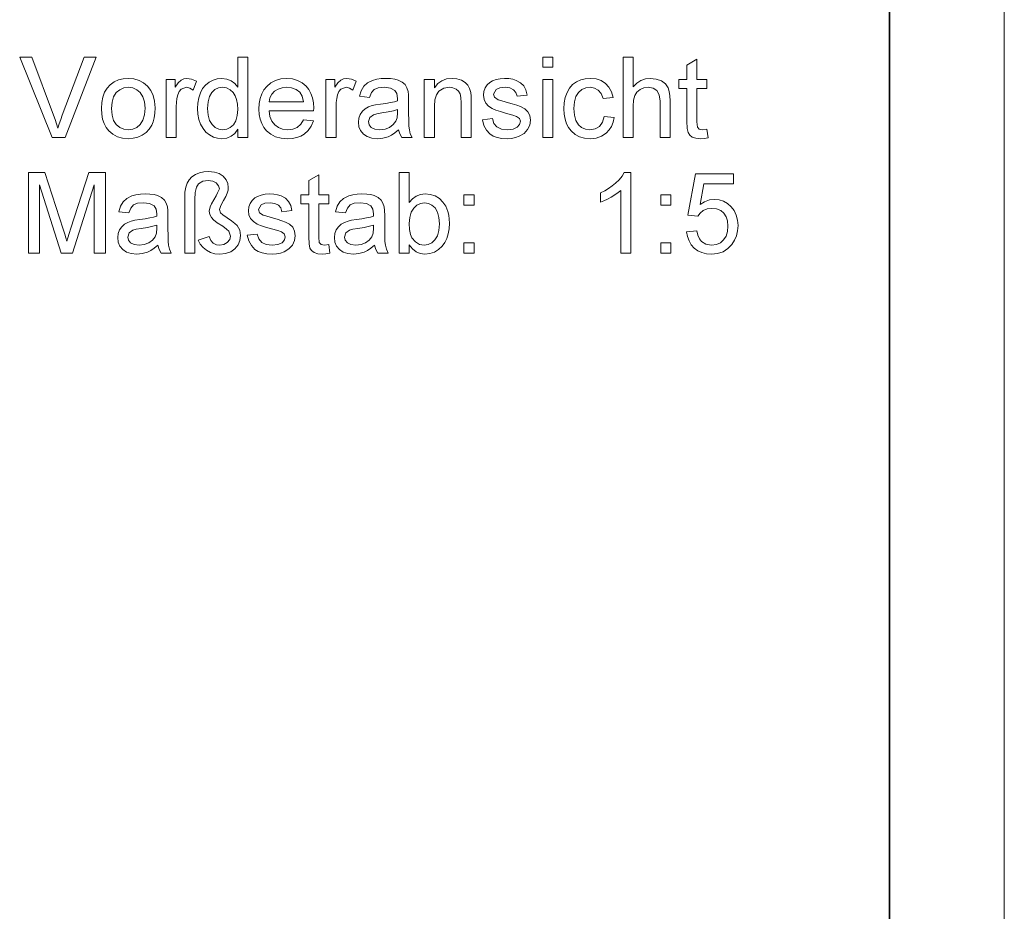
# Model space of a CAD drawing. Extents: x 0 to 297, y 0 to 210.
# Drawn here: x 254 to 297, y 105 to 144 of the extents above; entities that cross this region are included whole.
import ezdxf

# ---------------------------------------------------------------- set-up
doc = ezdxf.new("R2010")
doc.units = 0

msp = doc.modelspace()

# ---------------------------------------------------------------- linework, layer by layer
at = {"color": 115, "lineweight": 13}
msp.add_line((297, 0), (297, 210), dxfattribs=at)
at = {"color": 5, "lineweight": 35}
msp.add_line((292, 5), (292, 205), dxfattribs=at)
at = {"color": 7, "lineweight": 13}
for points in [[(255.56, 138.682), (254.153, 142.182), (254.675, 142.182), (255.625, 139.663), (255.697, 139.465), (255.761, 139.276), (255.817, 139.095), (255.875, 139.285), (255.938, 139.474), (256.007, 139.663), (256.959, 142.182), (257.481, 142.182), (256.125, 138.682)], [(263.642, 138.682), (263.642, 139.049), (263.511, 138.867), (263.352, 138.737), (263.166, 138.66), (262.952, 138.634), (262.761, 138.652), (262.581, 138.707), (262.411, 138.799), (262.258, 138.924), (262.131, 139.078), (262.028, 139.261), (261.952, 139.469), (261.907, 139.697), (261.892, 139.944), (261.906, 140.187), (261.947, 140.414), (262.017, 140.626), (262.114, 140.814), (262.239, 140.971), (262.392, 141.095), (262.565, 141.186), (262.751, 141.24), (262.951, 141.259), (263.165, 141.232), (263.354, 141.153), (263.514, 141.031), (263.642, 140.877), (263.642, 142.182), (264.079, 142.182), (264.079, 138.682)], [(276.913, 141.745), (276.913, 142.182), (277.35, 142.182), (277.35, 141.745)], [(280.413, 138.682), (280.413, 142.182), (280.85, 142.182), (280.85, 140.893), (281.007, 141.053), (281.184, 141.167), (281.379, 141.236), (281.595, 141.259), (281.853, 141.231), (282.075, 141.148), (282.25, 141.017), (282.367, 140.844), (282.415, 140.694), (282.445, 140.506), (282.454, 140.279), (282.454, 138.682), (282.017, 138.682), (282.017, 140.264), (281.983, 140.538), (281.882, 140.725), (281.718, 140.834), (281.499, 140.87), (281.32, 140.845), (281.151, 140.772), (281.012, 140.657), (280.919, 140.508), (280.868, 140.309), (280.85, 140.047), (280.85, 138.682)], [(284.059, 139.048), (284.107, 138.671), (283.935, 138.643), (283.782, 138.634), (283.574, 138.652), (283.418, 138.706), (283.308, 138.79), (283.236, 138.897), (283.197, 139.08), (283.184, 139.393), (283.184, 140.821), (282.843, 140.821), (282.843, 141.21), (283.184, 141.21), (283.184, 141.834), (283.621, 142.09), (283.621, 141.21), (284.059, 141.21), (284.059, 140.821), (283.621, 140.821), (283.621, 139.367), (283.644, 139.135), (283.719, 139.053), (283.868, 139.023)], [(257.711, 139.946), (257.727, 140.211), (257.773, 140.446), (257.85, 140.653), (257.957, 140.831), (258.096, 140.98), (258.265, 141.102), (258.452, 141.189), (258.657, 141.241), (258.88, 141.259), (259.125, 141.237), (259.346, 141.174), (259.544, 141.068), (259.719, 140.919), (259.861, 140.733), (259.963, 140.515), (260.024, 140.265), (260.045, 139.982), (260.036, 139.752), (260.009, 139.548), (259.964, 139.371), (259.9, 139.219), (259.79, 139.048), (259.65, 138.904), (259.481, 138.787), (259.292, 138.702), (259.091, 138.651), (258.88, 138.634), (258.63, 138.655), (258.406, 138.718), (258.208, 138.824), (258.034, 138.972), (257.918, 139.119), (257.827, 139.29), (257.763, 139.485), (257.724, 139.703)], [(260.531, 138.682), (260.531, 141.21), (260.92, 141.21), (260.92, 140.872), (261.053, 141.068), (261.175, 141.183), (261.297, 141.24), (261.432, 141.259), (261.636, 141.229), (261.843, 141.139), (261.704, 140.747), (261.559, 140.839), (261.415, 140.87), (261.183, 140.784), (261.094, 140.681), (261.035, 140.544), (260.998, 140.384), (260.976, 140.213), (260.968, 140.033), (260.968, 138.682)], [(266.505, 139.46), (266.934, 139.411), (266.842, 139.183), (266.71, 138.992), (266.537, 138.838), (266.382, 138.748), (266.207, 138.685), (266.012, 138.646), (265.797, 138.634), (265.528, 138.655), (265.289, 138.719), (265.079, 138.825), (264.898, 138.973), (264.778, 139.12), (264.685, 139.288), (264.619, 139.479), (264.579, 139.691), (264.566, 139.925), (264.579, 140.167), (264.619, 140.386), (264.686, 140.583), (264.78, 140.757), (264.901, 140.908), (265.082, 141.062), (265.287, 141.171), (265.517, 141.237), (265.772, 141.259), (266.02, 141.237), (266.243, 141.174), (266.443, 141.067), (266.619, 140.918), (266.737, 140.771), (266.829, 140.602), (266.895, 140.41), (266.934, 140.197), (266.947, 139.961), (266.945, 139.849), (265.003, 139.849), (265.042, 139.603), (265.124, 139.398), (265.25, 139.236), (265.411, 139.117), (265.596, 139.046), (265.805, 139.023), (266.034, 139.049), (266.227, 139.127), (266.384, 139.262)], [(267.482, 138.682), (267.482, 141.21), (267.871, 141.21), (267.871, 140.872), (268.004, 141.068), (268.126, 141.183), (268.248, 141.24), (268.383, 141.259), (268.587, 141.229), (268.795, 141.139), (268.655, 140.747), (268.511, 140.839), (268.366, 140.87), (268.134, 140.784), (268.046, 140.681), (267.987, 140.544), (267.949, 140.384), (267.927, 140.213), (267.92, 140.033), (267.92, 138.682)], [(270.642, 139.023), (270.481, 138.894), (270.328, 138.794), (270.182, 138.721), (269.962, 138.656), (269.726, 138.634), (269.479, 138.656), (269.273, 138.724), (269.108, 138.836), (268.988, 138.984), (268.916, 139.156), (268.892, 139.354), (268.912, 139.53), (268.974, 139.691), (269.068, 139.828), (269.187, 139.936), (269.328, 140.017), (269.485, 140.076), (269.638, 140.108), (269.853, 140.14), (270.087, 140.172), (270.288, 140.207), (270.456, 140.245), (270.591, 140.286), (270.593, 140.39), (270.564, 140.598), (270.477, 140.735), (270.282, 140.836), (270.01, 140.87), (269.758, 140.846), (269.582, 140.773), (269.462, 140.64), (269.378, 140.432), (268.941, 140.481), (269.017, 140.724), (269.13, 140.915), (269.292, 141.061), (269.512, 141.169), (269.688, 141.219), (269.881, 141.249), (270.092, 141.259), (270.296, 141.25), (270.473, 141.224), (270.623, 141.182), (270.8, 141.094), (270.923, 140.987), (271.005, 140.855), (271.058, 140.692), (271.074, 140.541), (271.079, 140.309), (271.079, 139.766), (271.083, 139.431), (271.092, 139.183), (271.109, 139.021), (271.152, 138.848), (271.225, 138.682), (270.788, 138.682), (270.695, 138.84)], [(271.76, 138.682), (271.76, 141.21), (272.197, 141.21), (272.197, 140.852), (272.346, 141.03), (272.525, 141.157), (272.733, 141.233), (272.971, 141.259), (273.182, 141.238), (273.375, 141.177), (273.536, 141.082), (273.651, 140.962), (273.729, 140.817), (273.779, 140.646), (273.796, 140.484), (273.802, 140.232), (273.802, 138.682), (273.364, 138.682), (273.364, 140.202), (273.352, 140.428), (273.316, 140.589), (273.248, 140.704), (273.143, 140.793), (273.008, 140.851), (272.851, 140.87), (272.603, 140.827), (272.391, 140.698), (272.284, 140.549), (272.219, 140.332), (272.197, 140.046), (272.197, 138.682)], [(274.288, 139.46), (274.725, 139.509), (274.792, 139.301), (274.921, 139.148), (275.113, 139.054), (275.369, 139.023), (275.622, 139.05), (275.8, 139.133), (275.905, 139.253), (275.941, 139.392), (275.9, 139.511), (275.778, 139.602), (275.611, 139.662), (275.34, 139.736), (275.076, 139.812), (274.868, 139.881), (274.716, 139.943), (274.552, 140.047), (274.433, 140.185), (274.36, 140.347), (274.336, 140.526), (274.355, 140.69), (274.412, 140.841), (274.502, 140.974), (274.619, 141.082), (274.735, 141.15), (274.886, 141.207), (275.062, 141.246), (275.249, 141.259), (275.436, 141.249), (275.607, 141.219), (275.762, 141.171), (275.953, 141.067), (276.087, 140.932), (276.176, 140.756), (276.232, 140.529), (275.795, 140.481), (275.743, 140.644), (275.641, 140.767), (275.488, 140.844), (275.282, 140.87), (275.047, 140.847), (274.891, 140.78), (274.774, 140.572), (274.822, 140.435), (274.975, 140.331), (275.092, 140.295), (275.326, 140.231), (275.583, 140.154), (275.791, 140.088), (275.949, 140.031), (276.128, 139.936), (276.264, 139.805), (276.349, 139.639), (276.378, 139.437), (276.347, 139.228), (276.253, 139.032), (276.101, 138.863), (275.895, 138.738), (275.731, 138.68), (275.555, 138.645), (275.364, 138.634), (275.133, 138.647), (274.932, 138.686), (274.759, 138.751), (274.616, 138.842), (274.465, 139.003), (274.356, 139.209)], [(276.913, 138.682), (276.913, 141.21), (277.35, 141.21), (277.35, 138.682)], [(279.586, 139.606), (280.024, 139.557), (279.976, 139.352), (279.902, 139.171), (279.801, 139.013), (279.673, 138.879), (279.47, 138.742), (279.239, 138.661), (278.979, 138.634), (278.733, 138.655), (278.514, 138.718), (278.319, 138.823), (278.15, 138.97), (278.037, 139.117), (277.949, 139.287), (277.886, 139.48), (277.849, 139.697), (277.836, 139.937), (277.851, 140.197), (277.896, 140.434), (277.971, 140.648), (278.076, 140.835), (278.212, 140.987), (278.379, 141.106), (278.568, 141.191), (278.767, 141.242), (278.976, 141.259), (279.232, 141.235), (279.454, 141.163), (279.643, 141.043), (279.795, 140.88), (279.906, 140.676), (279.975, 140.432), (279.538, 140.384), (279.458, 140.596), (279.333, 140.748), (279.172, 140.839), (278.979, 140.87), (278.783, 140.845), (278.614, 140.771), (278.47, 140.648), (278.361, 140.472), (278.296, 140.239), (278.274, 139.948), (278.295, 139.654), (278.359, 139.419), (278.465, 139.243), (278.605, 139.12), (278.772, 139.047), (278.964, 139.023), (279.191, 139.058), (279.377, 139.166), (279.512, 139.347)], [(258.149, 139.947), (258.172, 139.664), (258.241, 139.433), (258.357, 139.253), (258.507, 139.125), (258.681, 139.048), (258.88, 139.023), (259.076, 139.048), (259.249, 139.125), (259.399, 139.254), (259.515, 139.436), (259.584, 139.671), (259.607, 139.961), (259.584, 140.235), (259.514, 140.461), (259.398, 140.639), (259.248, 140.767), (259.075, 140.844), (258.88, 140.87), (258.681, 140.844), (258.507, 140.768), (258.357, 140.64), (258.241, 140.461), (258.172, 140.23)], [(262.329, 139.945), (262.351, 139.662), (262.417, 139.431), (262.527, 139.252), (262.666, 139.124), (262.822, 139.048), (262.992, 139.023), (263.164, 139.047), (263.318, 139.12), (263.453, 139.242), (263.558, 139.413), (263.621, 139.637), (263.642, 139.911), (263.63, 140.142), (263.594, 140.341), (263.533, 140.506), (263.449, 140.638), (263.31, 140.767), (263.152, 140.844), (262.974, 140.87), (262.801, 140.845), (262.647, 140.771), (262.514, 140.647), (262.411, 140.47), (262.35, 140.236)], [(265.003, 140.238), (266.51, 140.238), (266.451, 140.481), (266.337, 140.654), (266.177, 140.774), (265.988, 140.846), (265.77, 140.87), (265.572, 140.851), (265.395, 140.793), (265.241, 140.698), (265.119, 140.57), (265.04, 140.417)], [(270.593, 139.898), (270.417, 139.844), (270.191, 139.797), (269.914, 139.755), (269.695, 139.719), (269.551, 139.679), (269.387, 139.556), (269.329, 139.376), (269.361, 139.237), (269.455, 139.124), (269.61, 139.048), (269.823, 139.023), (270.05, 139.048), (270.25, 139.126), (270.412, 139.245), (270.524, 139.392), (270.574, 139.547), (270.591, 139.762)], [(254.529, 133.657), (254.529, 137.157), (255.251, 137.157), (256.046, 134.693), (256.112, 134.483), (256.166, 134.311), (256.206, 134.178), (256.25, 134.324), (256.309, 134.51), (256.381, 134.736), (257.168, 137.157), (257.883, 137.157), (257.883, 133.657), (257.397, 133.657), (257.397, 136.622), (256.446, 133.657), (255.959, 133.657), (255.015, 136.622), (255.015, 133.657)], [(261.334, 133.657), (261.334, 136.034), (261.346, 136.302), (261.382, 136.526), (261.442, 136.704), (261.53, 136.849), (261.649, 136.972), (261.801, 137.072), (261.976, 137.146), (262.165, 137.19), (262.367, 137.205), (262.625, 137.182), (262.838, 137.112), (263.008, 136.996), (263.132, 136.85), (263.206, 136.688), (263.23, 136.512), (263.219, 136.387), (263.186, 136.258), (263.125, 136.114), (263.029, 135.941), (262.937, 135.784), (262.887, 135.683), (262.841, 135.555), (262.895, 135.409), (262.992, 135.316), (263.182, 135.184), (263.374, 135.056), (263.518, 134.944), (263.613, 134.85), (263.727, 134.649), (263.765, 134.415), (263.738, 134.203), (263.656, 134.014), (263.519, 133.845), (263.336, 133.713), (263.116, 133.634), (262.858, 133.608), (262.65, 133.627), (262.459, 133.683), (262.286, 133.777), (262.135, 133.9), (262.013, 134.045), (261.918, 134.212), (262.404, 134.378), (262.47, 134.196), (262.579, 134.08), (262.711, 134.018), (262.85, 133.997), (263.034, 134.026), (263.188, 134.115), (263.293, 134.243), (263.327, 134.392), (263.251, 134.609), (263.157, 134.693), (262.989, 134.828), (262.751, 134.973), (262.587, 135.097), (262.499, 135.198), (262.428, 135.337), (262.404, 135.48), (262.437, 135.669), (262.493, 135.792), (262.596, 135.968), (262.701, 136.146), (262.762, 136.273), (262.841, 136.453), (262.808, 136.588), (262.71, 136.707), (262.556, 136.789), (262.358, 136.816), (262.122, 136.778), (261.935, 136.664), (261.844, 136.521), (261.79, 136.297), (261.772, 135.992), (261.772, 133.657)], [(271.105, 133.657), (270.668, 133.657), (270.668, 137.157), (271.105, 137.157), (271.105, 135.857), (271.249, 136.021), (271.412, 136.139), (271.593, 136.209), (271.793, 136.233), (272.018, 136.21), (272.231, 136.14), (272.419, 136.027), (272.571, 135.877), (272.69, 135.691), (272.78, 135.469), (272.822, 135.306), (272.847, 135.136), (272.855, 134.958), (272.843, 134.712), (272.805, 134.489), (272.742, 134.289), (272.655, 134.113), (272.542, 133.96), (272.377, 133.806), (272.197, 133.696), (272.001, 133.63), (271.79, 133.608), (271.583, 133.634), (271.401, 133.711), (271.241, 133.84), (271.105, 134.02)], [(280.745, 133.657), (280.308, 133.657), (280.308, 136.384), (280.191, 136.286), (280.053, 136.188), (279.893, 136.089), (279.728, 135.999), (279.575, 135.925), (279.433, 135.868), (279.433, 136.282), (279.61, 136.37), (279.777, 136.468), (279.931, 136.575), (280.075, 136.691), (280.24, 136.849), (280.37, 137.005), (280.463, 137.157), (280.745, 137.157)], [(267.605, 134.023), (267.654, 133.645), (267.482, 133.617), (267.329, 133.608), (267.12, 133.626), (266.965, 133.681), (266.855, 133.764), (266.783, 133.871), (266.743, 134.054), (266.73, 134.368), (266.73, 135.795), (266.39, 135.795), (266.39, 136.184), (266.73, 136.184), (266.73, 136.809), (267.168, 137.065), (267.168, 136.184), (267.605, 136.184), (267.605, 135.795), (267.168, 135.795), (267.168, 134.341), (267.191, 134.109), (267.265, 134.027), (267.415, 133.997)], [(283.176, 134.58), (283.613, 134.629), (283.658, 134.436), (283.729, 134.279), (283.826, 134.156), (284.016, 134.037), (284.262, 133.997), (284.469, 134.022), (284.644, 134.098), (284.786, 134.225), (284.89, 134.393), (284.953, 134.595), (284.974, 134.829), (284.955, 135.051), (284.896, 135.239), (284.797, 135.394), (284.659, 135.509), (284.482, 135.578), (284.266, 135.601), (284.063, 135.577), (283.898, 135.506), (283.766, 135.398), (283.662, 135.261), (283.224, 135.309), (283.565, 137.108), (285.217, 137.108), (285.217, 136.67), (283.925, 136.67), (283.758, 135.765), (283.96, 135.89), (284.168, 135.965), (284.383, 135.99), (284.591, 135.97), (284.783, 135.91), (284.957, 135.811), (285.114, 135.672), (285.244, 135.502), (285.337, 135.309), (285.393, 135.093), (285.412, 134.855), (285.395, 134.626), (285.345, 134.412), (285.262, 134.215), (285.145, 134.033), (284.968, 133.847), (284.762, 133.714), (284.525, 133.635), (284.26, 133.608), (284.04, 133.625), (283.842, 133.675), (283.664, 133.758), (283.508, 133.874), (283.379, 134.018), (283.28, 134.184), (283.212, 134.371)], [(260.168, 133.997), (260.007, 133.869), (259.854, 133.768), (259.708, 133.696), (259.488, 133.63), (259.252, 133.608), (259.004, 133.63), (258.799, 133.698), (258.634, 133.81), (258.514, 133.958), (258.442, 134.13), (258.418, 134.328), (258.438, 134.505), (258.499, 134.665), (258.594, 134.803), (258.713, 134.91), (258.854, 134.991), (259.011, 135.05), (259.164, 135.083), (259.379, 135.114), (259.613, 135.146), (259.814, 135.182), (259.982, 135.22), (260.117, 135.261), (260.119, 135.365), (260.09, 135.573), (260.003, 135.709), (259.808, 135.81), (259.536, 135.844), (259.284, 135.82), (259.108, 135.748), (258.988, 135.614), (258.904, 135.407), (258.466, 135.455), (258.543, 135.698), (258.656, 135.889), (258.818, 136.036), (259.038, 136.144), (259.214, 136.193), (259.407, 136.223), (259.618, 136.233), (259.822, 136.224), (259.999, 136.199), (260.149, 136.156), (260.326, 136.069), (260.449, 135.962), (260.531, 135.829), (260.584, 135.666), (260.6, 135.515), (260.605, 135.284), (260.605, 134.74), (260.608, 134.405), (260.618, 134.157), (260.634, 133.996), (260.678, 133.823), (260.751, 133.657), (260.314, 133.657), (260.221, 133.815)], [(264.057, 134.434), (264.494, 134.483), (264.56, 134.275), (264.69, 134.122), (264.882, 134.028), (265.138, 133.997), (265.391, 134.025), (265.569, 134.107), (265.674, 134.227), (265.709, 134.367), (265.669, 134.486), (265.547, 134.576), (265.38, 134.636), (265.109, 134.71), (264.845, 134.786), (264.637, 134.856), (264.485, 134.917), (264.321, 135.022), (264.202, 135.159), (264.129, 135.321), (264.105, 135.5), (264.124, 135.664), (264.181, 135.815), (264.271, 135.948), (264.388, 136.056), (264.504, 136.124), (264.655, 136.181), (264.831, 136.22), (265.018, 136.233), (265.205, 136.223), (265.376, 136.194), (265.531, 136.145), (265.722, 136.041), (265.856, 135.906), (265.945, 135.731), (266.001, 135.504), (265.564, 135.455), (265.512, 135.618), (265.41, 135.741), (265.257, 135.818), (265.051, 135.844), (264.816, 135.822), (264.66, 135.755), (264.543, 135.546), (264.591, 135.41), (264.744, 135.306), (264.861, 135.27), (265.095, 135.205), (265.352, 135.129), (265.559, 135.062), (265.718, 135.006), (265.897, 134.91), (266.033, 134.78), (266.118, 134.613), (266.147, 134.412), (266.116, 134.202), (266.022, 134.006), (265.87, 133.838), (265.663, 133.712), (265.5, 133.654), (265.324, 133.62), (265.133, 133.608), (264.902, 133.621), (264.701, 133.66), (264.528, 133.725), (264.385, 133.816), (264.234, 133.978), (264.125, 134.184)], [(269.598, 133.997), (269.438, 133.869), (269.284, 133.768), (269.139, 133.696), (268.918, 133.63), (268.682, 133.608), (268.435, 133.63), (268.229, 133.698), (268.064, 133.81), (267.944, 133.958), (267.872, 134.13), (267.848, 134.328), (267.869, 134.505), (267.93, 134.665), (268.024, 134.803), (268.144, 134.91), (268.284, 134.991), (268.441, 135.05), (268.594, 135.083), (268.809, 135.114), (269.043, 135.146), (269.244, 135.182), (269.412, 135.22), (269.547, 135.261), (269.55, 135.365), (269.521, 135.573), (269.433, 135.709), (269.238, 135.81), (268.966, 135.844), (268.714, 135.82), (268.538, 135.748), (268.418, 135.614), (268.334, 135.407), (267.897, 135.455), (267.973, 135.698), (268.087, 135.889), (268.248, 136.036), (268.469, 136.144), (268.644, 136.193), (268.837, 136.223), (269.048, 136.233), (269.253, 136.224), (269.43, 136.199), (269.579, 136.156), (269.757, 136.069), (269.88, 135.962), (269.961, 135.829), (270.015, 135.666), (270.03, 135.515), (270.036, 135.284), (270.036, 134.74), (270.039, 134.405), (270.049, 134.157), (270.065, 133.996), (270.109, 133.823), (270.182, 133.657), (269.744, 133.657), (269.651, 133.815)], [(271.105, 134.939), (271.118, 134.676), (271.158, 134.467), (271.224, 134.312), (271.37, 134.137), (271.546, 134.032), (271.752, 133.997), (271.925, 134.023), (272.081, 134.1), (272.22, 134.229), (272.33, 134.41), (272.396, 134.641), (272.418, 134.923), (272.397, 135.21), (272.334, 135.442), (272.229, 135.619), (272.094, 135.744), (271.941, 135.819), (271.771, 135.844), (271.598, 135.818), (271.442, 135.741), (271.303, 135.612), (271.193, 135.434), (271.127, 135.209)], [(273.487, 135.747), (273.487, 136.184), (273.925, 136.184), (273.925, 135.747)], [(282.058, 135.747), (282.058, 136.184), (282.495, 136.184), (282.495, 135.747)], [(260.119, 134.872), (259.943, 134.819), (259.717, 134.771), (259.44, 134.729), (259.221, 134.693), (259.077, 134.653), (258.913, 134.53), (258.855, 134.35), (258.887, 134.211), (258.981, 134.098), (259.136, 134.022), (259.349, 133.997), (259.576, 134.023), (259.776, 134.101), (259.938, 134.219), (260.05, 134.367), (260.1, 134.522), (260.117, 134.736)], [(269.55, 134.872), (269.374, 134.819), (269.147, 134.771), (268.871, 134.729), (268.652, 134.693), (268.508, 134.653), (268.344, 134.53), (268.286, 134.35), (268.317, 134.211), (268.411, 134.098), (268.566, 134.022), (268.78, 133.997), (269.006, 134.023), (269.206, 134.101), (269.368, 134.219), (269.481, 134.367), (269.531, 134.522), (269.547, 134.736)], [(273.487, 133.657), (273.487, 134.094), (273.925, 134.094), (273.925, 133.657)], [(282.058, 133.657), (282.058, 134.094), (282.495, 134.094), (282.495, 133.657)]]:
    msp.add_lwpolyline(points, close=True, dxfattribs=at)

doc.saveas('drawing.dxf')
